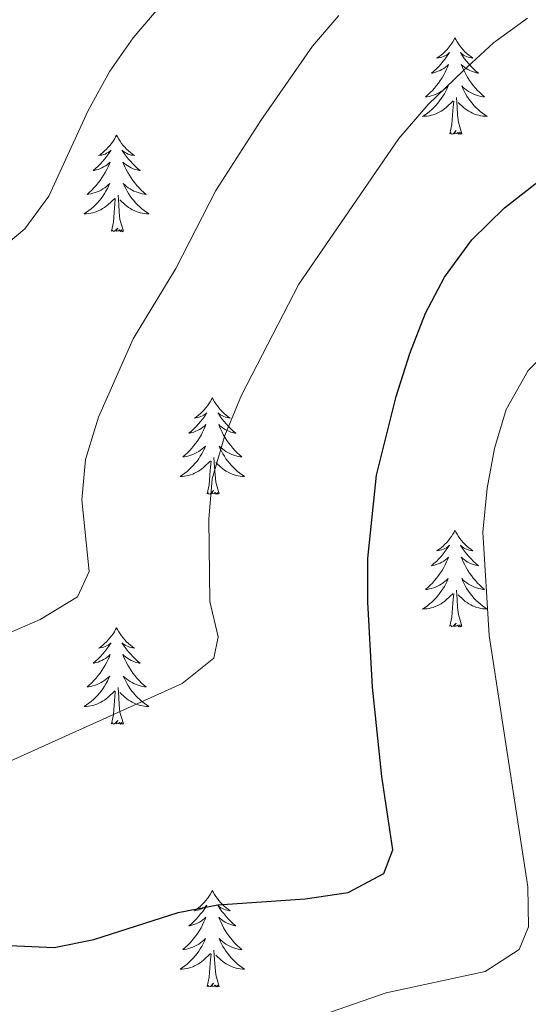
# Model space of a CAD drawing. Units: metres. Extents: x 631127 to 635638, y 699406 to 702460.
# Drawn here: x 633261 to 633324, y 700803 to 700924 of the extents above; entities that cross this region are included whole.
import ezdxf

# ---------------------------------------------------------------- set-up
doc = ezdxf.new("R2010")
doc.units = ezdxf.units.M
doc.header["$MEASUREMENT"] = 0
for name, color, linetype, lineweight in [('Carátula', 7, 'Continuous', 0), ('Elementos auxiliares', 7, 'Continuous', 0), ('Entidades rústicas y varios', 7, 'Continuous', 0), ('Relieve y altimetría', 7, 'Continuous', 0)]:
    doc.layers.add(name, color=color, linetype=linetype, lineweight=lineweight)

msp = doc.modelspace()

# ---------------------------------------------------------------- linework, layer by layer
at = {"layer": 'Carátula', "color": 7, "linetype": 'Continuous', "lineweight": 0}
msp.add_3dface([(631183.963, 699405.689), (635638.142, 699490.985), (635581.278, 702460.451), (631127.1, 702375.156)], dxfattribs=at)
at = {"layer": 'Elementos auxiliares', "color": 250, "linetype": 'Continuous', "lineweight": 0}
msp.add_3dface([(632047.42, 699816.19, 416.73), (632003.66, 702129.47, 413.138), (635429.76, 702195.1, 488.219), (635474.66, 699881.82, 453.356)], dxfattribs=at)
at = {"layer": 'Entidades rústicas y varios', "color": 92, "linetype": 'Continuous', "lineweight": 0, "flags": 128}
for points in [[(633314.677, 700922.092), (633314.566, 700921.873), (633314.411, 700921.598), (633314.243, 700921.332), (633314.061, 700921.075), (633313.867, 700920.827), (633313.66, 700920.589), (633313.441, 700920.363), (633313.211, 700920.147), (633312.971, 700919.944), (633312.72, 700919.753), (633312.46, 700919.575), (633312.659, 700919.598), (633312.862, 700919.636), (633313.061, 700919.691), (633313.256, 700919.76), (633313.445, 700919.845), (633313.626, 700919.944), (633313.8, 700920.056), (633314.005, 700920.247), (633313.964, 700920.182), (633313.734, 700919.837), (633313.491, 700919.501), (633313.235, 700919.175), (633312.967, 700918.859), (633312.687, 700918.554), (633312.395, 700918.26), (633312.092, 700917.977), (633311.779, 700917.706), (633311.903, 700917.729), (633312.149, 700917.787), (633312.391, 700917.86), (633312.627, 700917.948), (633312.858, 700918.051), (633313.081, 700918.169), (633313.297, 700918.3), (633313.504, 700918.445), (633313.701, 700918.602), (633313.888, 700918.772), (633313.8, 700918.55), (633313.644, 700918.189), (633313.473, 700917.835), (633313.288, 700917.488), (633313.088, 700917.148), (633312.876, 700916.817), (633312.649, 700916.495), (633312.41, 700916.183), (633312.159, 700915.88), (633311.895, 700915.588), (633311.62, 700915.307), (633311.333, 700915.037), (633311.036, 700914.779), (633311.232, 700914.804), (633311.499, 700914.851), (633311.762, 700914.914), (633312.021, 700914.993), (633312.276, 700915.087), (633312.524, 700915.195), (633312.765, 700915.318), (633312.999, 700915.456), (633313.224, 700915.606), (633313.44, 700915.77), (633313.646, 700915.946), (633313.841, 700916.134), (633313.7, 700915.807), (633313.545, 700915.486), (633313.376, 700915.172), (633313.193, 700914.867), (633312.996, 700914.57), (633312.786, 700914.282), (633312.563, 700914.004), (633312.328, 700913.736), (633312.082, 700913.478), (633311.824, 700913.233), (633311.555, 700912.999), (633311.276, 700912.777), (633310.987, 700912.568), (633310.697, 700912.377), (633310.962, 700912.386), (633311.225, 700912.411), (633311.487, 700912.452), (633311.746, 700912.509), (633312.001, 700912.581), (633312.251, 700912.668), (633312.495, 700912.771), (633312.733, 700912.887), (633312.963, 700913.018), (633313.185, 700913.163), (633313.398, 700913.321), (633313.601, 700913.491), (633314.449, 700914.29)], [(633314.677, 700922.092), (633314.788, 700921.873), (633314.943, 700921.598), (633315.111, 700921.332), (633315.293, 700921.075), (633315.487, 700920.827), (633315.694, 700920.589), (633315.913, 700920.363), (633316.143, 700920.147), (633316.383, 700919.944), (633316.634, 700919.753), (633316.894, 700919.575), (633316.695, 700919.598), (633316.492, 700919.636), (633316.293, 700919.691), (633316.098, 700919.76), (633315.909, 700919.845), (633315.728, 700919.944), (633315.554, 700920.056), (633315.349, 700920.247), (633315.39, 700920.182), (633315.62, 700919.837), (633315.863, 700919.501), (633316.119, 700919.175), (633316.387, 700918.859), (633316.667, 700918.554), (633316.959, 700918.26), (633317.262, 700917.977), (633317.575, 700917.706), (633317.451, 700917.729), (633317.205, 700917.787), (633316.963, 700917.86), (633316.727, 700917.948), (633316.496, 700918.051), (633316.273, 700918.169), (633316.057, 700918.3), (633315.85, 700918.445), (633315.653, 700918.602), (633315.466, 700918.772), (633315.554, 700918.55), (633315.71, 700918.189), (633315.881, 700917.835), (633316.066, 700917.488), (633316.266, 700917.148), (633316.478, 700916.817), (633316.705, 700916.495), (633316.944, 700916.183), (633317.195, 700915.88), (633317.459, 700915.588), (633317.734, 700915.307), (633318.021, 700915.037), (633318.318, 700914.779), (633318.122, 700914.804), (633317.855, 700914.851), (633317.592, 700914.914), (633317.333, 700914.993), (633317.078, 700915.087), (633316.83, 700915.195), (633316.589, 700915.318), (633316.355, 700915.456), (633316.13, 700915.606), (633315.914, 700915.77), (633315.708, 700915.946), (633315.513, 700916.134), (633315.654, 700915.807), (633315.809, 700915.486), (633315.978, 700915.172), (633316.161, 700914.867), (633316.358, 700914.57), (633316.568, 700914.282), (633316.791, 700914.004), (633317.026, 700913.736), (633317.272, 700913.478), (633317.53, 700913.233), (633317.799, 700912.999), (633318.078, 700912.777), (633318.367, 700912.568), (633318.657, 700912.377), (633318.392, 700912.386), (633318.129, 700912.411), (633317.867, 700912.452), (633317.608, 700912.509), (633317.353, 700912.581), (633317.103, 700912.668), (633316.859, 700912.771), (633316.621, 700912.887), (633316.391, 700913.018), (633316.169, 700913.163), (633315.956, 700913.321), (633315.753, 700913.491), (633315.095, 700914.111)], [(633314.058, 700910.241), (633314.303, 700911.359), (633314.416, 700913.101), (633314.464, 700913.534), (633314.527, 700914.257)], [(633315.528, 700910.241), (633315.099, 700911.681), (633315.008, 700912.585), (633314.962, 700913.534), (633314.86, 700914.698)], [(633315.528, 700910.241), (633315.354, 700910.173), (633315.335, 700910.412), (633315.145, 700910.19), (633315.024, 700910.393), (633314.903, 700910.285), (633314.633, 700910.231), (633314.829, 700910.624), (633314.444, 700910.244), (633314.256, 700910.19), (633314.215, 700910.352), (633314.058, 700910.241)], [(633272.938, 700910.067), (633272.827, 700909.848), (633272.672, 700909.573), (633272.504, 700909.307), (633272.322, 700909.05), (633272.128, 700908.802), (633271.921, 700908.564), (633271.702, 700908.338), (633271.472, 700908.122), (633271.232, 700907.919), (633270.981, 700907.728), (633270.721, 700907.55), (633270.92, 700907.573), (633271.123, 700907.611), (633271.322, 700907.666), (633271.517, 700907.735), (633271.706, 700907.82), (633271.887, 700907.919), (633272.061, 700908.031), (633272.266, 700908.222), (633272.225, 700908.157), (633271.995, 700907.812), (633271.752, 700907.476), (633271.496, 700907.15), (633271.228, 700906.834), (633270.948, 700906.529), (633270.656, 700906.235), (633270.353, 700905.952), (633270.04, 700905.681), (633270.164, 700905.704), (633270.41, 700905.762), (633270.652, 700905.835), (633270.888, 700905.923), (633271.119, 700906.026), (633271.342, 700906.144), (633271.558, 700906.275), (633271.765, 700906.42), (633271.962, 700906.577), (633272.149, 700906.747), (633272.061, 700906.525), (633271.905, 700906.164), (633271.734, 700905.81), (633271.549, 700905.463), (633271.349, 700905.123), (633271.137, 700904.792), (633270.91, 700904.47), (633270.671, 700904.158), (633270.42, 700903.855), (633270.156, 700903.563), (633269.881, 700903.282), (633269.594, 700903.012), (633269.297, 700902.754), (633269.493, 700902.779), (633269.76, 700902.826), (633270.023, 700902.889), (633270.282, 700902.968), (633270.537, 700903.062), (633270.785, 700903.17), (633271.026, 700903.293), (633271.26, 700903.431), (633271.485, 700903.581), (633271.701, 700903.745), (633271.907, 700903.921), (633272.102, 700904.109), (633271.961, 700903.782), (633271.806, 700903.461), (633271.637, 700903.147), (633271.454, 700902.842), (633271.257, 700902.545), (633271.047, 700902.257), (633270.824, 700901.979), (633270.589, 700901.711), (633270.343, 700901.453), (633270.085, 700901.208), (633269.816, 700900.974), (633269.537, 700900.752), (633269.248, 700900.543), (633268.958, 700900.352), (633269.223, 700900.361), (633269.486, 700900.386), (633269.748, 700900.427), (633270.007, 700900.484), (633270.262, 700900.556), (633270.512, 700900.643), (633270.756, 700900.746), (633270.994, 700900.862), (633271.224, 700900.993), (633271.446, 700901.138), (633271.659, 700901.296), (633271.862, 700901.466), (633272.71, 700902.265)], [(633272.938, 700910.067), (633273.049, 700909.848), (633273.204, 700909.573), (633273.372, 700909.307), (633273.554, 700909.05), (633273.748, 700908.802), (633273.955, 700908.564), (633274.174, 700908.338), (633274.404, 700908.122), (633274.644, 700907.919), (633274.895, 700907.728), (633275.155, 700907.55), (633274.956, 700907.573), (633274.753, 700907.611), (633274.554, 700907.666), (633274.359, 700907.735), (633274.17, 700907.82), (633273.989, 700907.919), (633273.815, 700908.031), (633273.61, 700908.222), (633273.651, 700908.157), (633273.881, 700907.812), (633274.124, 700907.476), (633274.38, 700907.15), (633274.648, 700906.834), (633274.928, 700906.529), (633275.22, 700906.235), (633275.523, 700905.952), (633275.836, 700905.681), (633275.712, 700905.704), (633275.466, 700905.762), (633275.224, 700905.835), (633274.988, 700905.923), (633274.757, 700906.026), (633274.534, 700906.144), (633274.318, 700906.275), (633274.111, 700906.42), (633273.914, 700906.577), (633273.727, 700906.747), (633273.815, 700906.525), (633273.971, 700906.164), (633274.142, 700905.81), (633274.327, 700905.463), (633274.527, 700905.123), (633274.739, 700904.792), (633274.966, 700904.47), (633275.205, 700904.158), (633275.456, 700903.855), (633275.72, 700903.563), (633275.995, 700903.282), (633276.282, 700903.012), (633276.579, 700902.754), (633276.383, 700902.779), (633276.116, 700902.826), (633275.853, 700902.889), (633275.594, 700902.968), (633275.339, 700903.062), (633275.091, 700903.17), (633274.85, 700903.293), (633274.616, 700903.431), (633274.391, 700903.581), (633274.175, 700903.745), (633273.969, 700903.921), (633273.774, 700904.109), (633273.915, 700903.782), (633274.07, 700903.461), (633274.239, 700903.147), (633274.422, 700902.842), (633274.619, 700902.545), (633274.829, 700902.257), (633275.052, 700901.979), (633275.287, 700901.711), (633275.533, 700901.453), (633275.791, 700901.208), (633276.06, 700900.974), (633276.339, 700900.752), (633276.628, 700900.543), (633276.918, 700900.352), (633276.653, 700900.361), (633276.39, 700900.386), (633276.128, 700900.427), (633275.869, 700900.484), (633275.614, 700900.556), (633275.364, 700900.643), (633275.12, 700900.746), (633274.882, 700900.862), (633274.652, 700900.993), (633274.43, 700901.138), (633274.217, 700901.296), (633274.014, 700901.466), (633273.356, 700902.086)], [(633272.319, 700898.216), (633272.564, 700899.334), (633272.677, 700901.076), (633272.725, 700901.509), (633272.788, 700902.232)], [(633273.789, 700898.216), (633273.36, 700899.656), (633273.269, 700900.56), (633273.223, 700901.509), (633273.121, 700902.673)], [(633273.789, 700898.216), (633273.615, 700898.148), (633273.596, 700898.387), (633273.406, 700898.165), (633273.285, 700898.368), (633273.164, 700898.26), (633272.894, 700898.206), (633273.09, 700898.599), (633272.705, 700898.219), (633272.517, 700898.165), (633272.476, 700898.327), (633272.319, 700898.216)], [(633284.755, 700877.654), (633284.644, 700877.435), (633284.489, 700877.16), (633284.321, 700876.894), (633284.139, 700876.637), (633283.945, 700876.389), (633283.738, 700876.151), (633283.519, 700875.925), (633283.289, 700875.709), (633283.049, 700875.506), (633282.798, 700875.315), (633282.538, 700875.137), (633282.737, 700875.16), (633282.94, 700875.198), (633283.139, 700875.253), (633283.334, 700875.322), (633283.523, 700875.407), (633283.704, 700875.506), (633283.878, 700875.618), (633284.083, 700875.809), (633284.042, 700875.744), (633283.812, 700875.399), (633283.569, 700875.063), (633283.313, 700874.737), (633283.045, 700874.421), (633282.765, 700874.116), (633282.473, 700873.822), (633282.17, 700873.539), (633281.857, 700873.268), (633281.981, 700873.291), (633282.227, 700873.349), (633282.469, 700873.422), (633282.705, 700873.51), (633282.936, 700873.613), (633283.159, 700873.731), (633283.375, 700873.862), (633283.582, 700874.007), (633283.779, 700874.164), (633283.966, 700874.334), (633283.878, 700874.112), (633283.722, 700873.751), (633283.551, 700873.397), (633283.366, 700873.05), (633283.166, 700872.71), (633282.954, 700872.379), (633282.727, 700872.057), (633282.488, 700871.745), (633282.237, 700871.442), (633281.973, 700871.15), (633281.698, 700870.869), (633281.411, 700870.599), (633281.114, 700870.341), (633281.31, 700870.366), (633281.577, 700870.413), (633281.84, 700870.476), (633282.099, 700870.555), (633282.354, 700870.649), (633282.602, 700870.757), (633282.843, 700870.88), (633283.077, 700871.018), (633283.302, 700871.168), (633283.518, 700871.332), (633283.724, 700871.508), (633283.919, 700871.696), (633283.778, 700871.369), (633283.623, 700871.048), (633283.454, 700870.734), (633283.271, 700870.429), (633283.074, 700870.132), (633282.864, 700869.844), (633282.641, 700869.566), (633282.406, 700869.298), (633282.16, 700869.04), (633281.902, 700868.795), (633281.633, 700868.561), (633281.354, 700868.339), (633281.065, 700868.13), (633280.775, 700867.939), (633281.04, 700867.948), (633281.303, 700867.973), (633281.565, 700868.014), (633281.824, 700868.071), (633282.079, 700868.143), (633282.329, 700868.23), (633282.573, 700868.333), (633282.811, 700868.449), (633283.041, 700868.58), (633283.263, 700868.725), (633283.476, 700868.883), (633283.679, 700869.053), (633284.527, 700869.852)], [(633284.755, 700877.654), (633284.866, 700877.435), (633285.021, 700877.16), (633285.189, 700876.894), (633285.371, 700876.637), (633285.565, 700876.389), (633285.772, 700876.151), (633285.991, 700875.925), (633286.221, 700875.709), (633286.461, 700875.506), (633286.712, 700875.315), (633286.972, 700875.137), (633286.773, 700875.16), (633286.57, 700875.198), (633286.371, 700875.253), (633286.176, 700875.322), (633285.987, 700875.407), (633285.806, 700875.506), (633285.632, 700875.618), (633285.427, 700875.809), (633285.468, 700875.744), (633285.698, 700875.399), (633285.941, 700875.063), (633286.197, 700874.737), (633286.465, 700874.421), (633286.745, 700874.116), (633287.037, 700873.822), (633287.34, 700873.539), (633287.653, 700873.268), (633287.529, 700873.291), (633287.283, 700873.349), (633287.041, 700873.422), (633286.805, 700873.51), (633286.574, 700873.613), (633286.351, 700873.731), (633286.135, 700873.862), (633285.928, 700874.007), (633285.731, 700874.164), (633285.544, 700874.334), (633285.632, 700874.112), (633285.788, 700873.751), (633285.959, 700873.397), (633286.144, 700873.05), (633286.344, 700872.71), (633286.556, 700872.379), (633286.783, 700872.057), (633287.022, 700871.745), (633287.273, 700871.442), (633287.537, 700871.15), (633287.812, 700870.869), (633288.099, 700870.599), (633288.396, 700870.341), (633288.2, 700870.366), (633287.933, 700870.413), (633287.67, 700870.476), (633287.411, 700870.555), (633287.156, 700870.649), (633286.908, 700870.757), (633286.667, 700870.88), (633286.433, 700871.018), (633286.208, 700871.168), (633285.992, 700871.332), (633285.786, 700871.508), (633285.591, 700871.696), (633285.732, 700871.369), (633285.887, 700871.048), (633286.056, 700870.734), (633286.239, 700870.429), (633286.436, 700870.132), (633286.646, 700869.844), (633286.869, 700869.566), (633287.104, 700869.298), (633287.35, 700869.04), (633287.608, 700868.795), (633287.877, 700868.561), (633288.156, 700868.339), (633288.445, 700868.13), (633288.735, 700867.939), (633288.47, 700867.948), (633288.207, 700867.973), (633287.945, 700868.014), (633287.686, 700868.071), (633287.431, 700868.143), (633287.181, 700868.23), (633286.937, 700868.333), (633286.699, 700868.449), (633286.469, 700868.58), (633286.247, 700868.725), (633286.034, 700868.883), (633285.831, 700869.053), (633285.173, 700869.673)], [(633285.606, 700865.803), (633285.177, 700867.243), (633285.086, 700868.147), (633285.04, 700869.096), (633284.938, 700870.26)], [(633284.136, 700865.803), (633284.381, 700866.921), (633284.494, 700868.663), (633284.542, 700869.096), (633284.605, 700869.819)], [(633285.606, 700865.803), (633285.432, 700865.735), (633285.413, 700865.974), (633285.223, 700865.752), (633285.102, 700865.955), (633284.981, 700865.847), (633284.711, 700865.793), (633284.907, 700866.186), (633284.522, 700865.806), (633284.334, 700865.752), (633284.293, 700865.914), (633284.136, 700865.803)], [(633314.677, 700861.294), (633314.566, 700861.075), (633314.411, 700860.8), (633314.243, 700860.534), (633314.061, 700860.277), (633313.867, 700860.029), (633313.66, 700859.791), (633313.441, 700859.565), (633313.211, 700859.349), (633312.971, 700859.146), (633312.72, 700858.955), (633312.46, 700858.777), (633312.659, 700858.8), (633312.862, 700858.838), (633313.061, 700858.893), (633313.256, 700858.962), (633313.445, 700859.047), (633313.626, 700859.146), (633313.8, 700859.258), (633314.005, 700859.449), (633313.964, 700859.384), (633313.734, 700859.039), (633313.491, 700858.703), (633313.235, 700858.377), (633312.967, 700858.061), (633312.687, 700857.756), (633312.395, 700857.462), (633312.092, 700857.179), (633311.779, 700856.908), (633311.903, 700856.931), (633312.149, 700856.989), (633312.391, 700857.062), (633312.627, 700857.15), (633312.858, 700857.253), (633313.081, 700857.371), (633313.297, 700857.502), (633313.504, 700857.647), (633313.701, 700857.804), (633313.888, 700857.974), (633313.8, 700857.752), (633313.644, 700857.391), (633313.473, 700857.037), (633313.288, 700856.69), (633313.088, 700856.35), (633312.876, 700856.019), (633312.649, 700855.697), (633312.41, 700855.385), (633312.159, 700855.082), (633311.895, 700854.79), (633311.62, 700854.509), (633311.333, 700854.239), (633311.036, 700853.981), (633311.232, 700854.006), (633311.499, 700854.053), (633311.762, 700854.116), (633312.021, 700854.195), (633312.276, 700854.289), (633312.524, 700854.397), (633312.765, 700854.52), (633312.999, 700854.658), (633313.224, 700854.808), (633313.44, 700854.972), (633313.646, 700855.148), (633313.841, 700855.336), (633313.7, 700855.009), (633313.545, 700854.688), (633313.376, 700854.374), (633313.193, 700854.069), (633312.996, 700853.772), (633312.786, 700853.484), (633312.563, 700853.206), (633312.328, 700852.938), (633312.082, 700852.68), (633311.824, 700852.435), (633311.555, 700852.201), (633311.276, 700851.979), (633310.987, 700851.77), (633310.697, 700851.579), (633310.962, 700851.588), (633311.225, 700851.613), (633311.487, 700851.654), (633311.746, 700851.711), (633312.001, 700851.783), (633312.251, 700851.87), (633312.495, 700851.973), (633312.733, 700852.089), (633312.963, 700852.22), (633313.185, 700852.365), (633313.398, 700852.523), (633313.601, 700852.693), (633314.449, 700853.492)], [(633314.677, 700861.294), (633314.788, 700861.075), (633314.943, 700860.8), (633315.111, 700860.534), (633315.293, 700860.277), (633315.487, 700860.029), (633315.694, 700859.791), (633315.913, 700859.565), (633316.143, 700859.349), (633316.383, 700859.146), (633316.634, 700858.955), (633316.894, 700858.777), (633316.695, 700858.8), (633316.492, 700858.838), (633316.293, 700858.893), (633316.098, 700858.962), (633315.909, 700859.047), (633315.728, 700859.146), (633315.554, 700859.258), (633315.349, 700859.449), (633315.39, 700859.384), (633315.62, 700859.039), (633315.863, 700858.703), (633316.119, 700858.377), (633316.387, 700858.061), (633316.667, 700857.756), (633316.959, 700857.462), (633317.262, 700857.179), (633317.575, 700856.908), (633317.451, 700856.931), (633317.205, 700856.989), (633316.963, 700857.062), (633316.727, 700857.15), (633316.496, 700857.253), (633316.273, 700857.371), (633316.057, 700857.502), (633315.85, 700857.647), (633315.653, 700857.804), (633315.466, 700857.974), (633315.554, 700857.752), (633315.71, 700857.391), (633315.881, 700857.037), (633316.066, 700856.69), (633316.266, 700856.35), (633316.478, 700856.019), (633316.705, 700855.697), (633316.944, 700855.385), (633317.195, 700855.082), (633317.459, 700854.79), (633317.734, 700854.509), (633318.021, 700854.239), (633318.318, 700853.981), (633318.122, 700854.006), (633317.855, 700854.053), (633317.592, 700854.116), (633317.333, 700854.195), (633317.078, 700854.289), (633316.83, 700854.397), (633316.589, 700854.52), (633316.355, 700854.658), (633316.13, 700854.808), (633315.914, 700854.972), (633315.708, 700855.148), (633315.513, 700855.336), (633315.654, 700855.009), (633315.809, 700854.688), (633315.978, 700854.374), (633316.161, 700854.069), (633316.358, 700853.772), (633316.568, 700853.484), (633316.791, 700853.206), (633317.026, 700852.938), (633317.272, 700852.68), (633317.53, 700852.435), (633317.799, 700852.201), (633318.078, 700851.979), (633318.367, 700851.77), (633318.657, 700851.579), (633318.392, 700851.588), (633318.129, 700851.613), (633317.867, 700851.654), (633317.608, 700851.711), (633317.353, 700851.783), (633317.103, 700851.87), (633316.859, 700851.973), (633316.621, 700852.089), (633316.391, 700852.22), (633316.169, 700852.365), (633315.956, 700852.523), (633315.753, 700852.693), (633315.095, 700853.313)], [(633314.058, 700849.443), (633314.303, 700850.561), (633314.416, 700852.303), (633314.464, 700852.736), (633314.527, 700853.459)], [(633315.528, 700849.443), (633315.099, 700850.883), (633315.008, 700851.787), (633314.962, 700852.736), (633314.86, 700853.9)], [(633315.528, 700849.443), (633315.354, 700849.375), (633315.335, 700849.614), (633315.145, 700849.392), (633315.024, 700849.595), (633314.903, 700849.487), (633314.633, 700849.433), (633314.829, 700849.826), (633314.444, 700849.446), (633314.256, 700849.392), (633314.215, 700849.554), (633314.058, 700849.443)], [(633272.938, 700849.269), (633272.827, 700849.05), (633272.672, 700848.775), (633272.504, 700848.509), (633272.322, 700848.252), (633272.128, 700848.004), (633271.921, 700847.766), (633271.702, 700847.54), (633271.472, 700847.324), (633271.232, 700847.121), (633270.981, 700846.93), (633270.721, 700846.752), (633270.92, 700846.775), (633271.123, 700846.813), (633271.322, 700846.868), (633271.517, 700846.937), (633271.706, 700847.022), (633271.887, 700847.121), (633272.061, 700847.233), (633272.266, 700847.424), (633272.225, 700847.359), (633271.995, 700847.014), (633271.752, 700846.678), (633271.496, 700846.352), (633271.228, 700846.036), (633270.948, 700845.731), (633270.656, 700845.437), (633270.353, 700845.154), (633270.04, 700844.883), (633270.164, 700844.906), (633270.41, 700844.964), (633270.652, 700845.037), (633270.888, 700845.125), (633271.119, 700845.228), (633271.342, 700845.346), (633271.558, 700845.477), (633271.765, 700845.622), (633271.962, 700845.779), (633272.149, 700845.949), (633272.061, 700845.727), (633271.905, 700845.366), (633271.734, 700845.012), (633271.549, 700844.665), (633271.349, 700844.325), (633271.137, 700843.994), (633270.91, 700843.672), (633270.671, 700843.36), (633270.42, 700843.057), (633270.156, 700842.765), (633269.881, 700842.484), (633269.594, 700842.214), (633269.297, 700841.956), (633269.493, 700841.981), (633269.76, 700842.028), (633270.023, 700842.091), (633270.282, 700842.17), (633270.537, 700842.264), (633270.785, 700842.372), (633271.026, 700842.495), (633271.26, 700842.633), (633271.485, 700842.783), (633271.701, 700842.947), (633271.907, 700843.123), (633272.102, 700843.311), (633271.961, 700842.984), (633271.806, 700842.663), (633271.637, 700842.349), (633271.454, 700842.044), (633271.257, 700841.747), (633271.047, 700841.459), (633270.824, 700841.181), (633270.589, 700840.913), (633270.343, 700840.655), (633270.085, 700840.41), (633269.816, 700840.176), (633269.537, 700839.954), (633269.248, 700839.745), (633268.958, 700839.554), (633269.223, 700839.563), (633269.486, 700839.588), (633269.748, 700839.629), (633270.007, 700839.686), (633270.262, 700839.758), (633270.512, 700839.845), (633270.756, 700839.948), (633270.994, 700840.064), (633271.224, 700840.195), (633271.446, 700840.34), (633271.659, 700840.498), (633271.862, 700840.668), (633272.71, 700841.467)], [(633272.938, 700849.269), (633273.049, 700849.05), (633273.204, 700848.775), (633273.372, 700848.509), (633273.554, 700848.252), (633273.748, 700848.004), (633273.955, 700847.766), (633274.174, 700847.54), (633274.404, 700847.324), (633274.644, 700847.121), (633274.895, 700846.93), (633275.155, 700846.752), (633274.956, 700846.775), (633274.753, 700846.813), (633274.554, 700846.868), (633274.359, 700846.937), (633274.17, 700847.022), (633273.989, 700847.121), (633273.815, 700847.233), (633273.61, 700847.424), (633273.651, 700847.359), (633273.881, 700847.014), (633274.124, 700846.678), (633274.38, 700846.352), (633274.648, 700846.036), (633274.928, 700845.731), (633275.22, 700845.437), (633275.523, 700845.154), (633275.836, 700844.883), (633275.712, 700844.906), (633275.466, 700844.964), (633275.224, 700845.037), (633274.988, 700845.125), (633274.757, 700845.228), (633274.534, 700845.346), (633274.318, 700845.477), (633274.111, 700845.622), (633273.914, 700845.779), (633273.727, 700845.949), (633273.815, 700845.727), (633273.971, 700845.366), (633274.142, 700845.012), (633274.327, 700844.665), (633274.527, 700844.325), (633274.739, 700843.994), (633274.966, 700843.672), (633275.205, 700843.36), (633275.456, 700843.057), (633275.72, 700842.765), (633275.995, 700842.484), (633276.282, 700842.214), (633276.579, 700841.956), (633276.383, 700841.981), (633276.116, 700842.028), (633275.853, 700842.091), (633275.594, 700842.17), (633275.339, 700842.264), (633275.091, 700842.372), (633274.85, 700842.495), (633274.616, 700842.633), (633274.391, 700842.783), (633274.175, 700842.947), (633273.969, 700843.123), (633273.774, 700843.311), (633273.915, 700842.984), (633274.07, 700842.663), (633274.239, 700842.349), (633274.422, 700842.044), (633274.619, 700841.747), (633274.829, 700841.459), (633275.052, 700841.181), (633275.287, 700840.913), (633275.533, 700840.655), (633275.791, 700840.41), (633276.06, 700840.176), (633276.339, 700839.954), (633276.628, 700839.745), (633276.918, 700839.554), (633276.653, 700839.563), (633276.39, 700839.588), (633276.128, 700839.629), (633275.869, 700839.686), (633275.614, 700839.758), (633275.364, 700839.845), (633275.12, 700839.948), (633274.882, 700840.064), (633274.652, 700840.195), (633274.43, 700840.34), (633274.217, 700840.498), (633274.014, 700840.668), (633273.356, 700841.288)], [(633272.319, 700837.418), (633272.564, 700838.536), (633272.677, 700840.278), (633272.725, 700840.711), (633272.788, 700841.434)], [(633273.789, 700837.418), (633273.36, 700838.858), (633273.269, 700839.762), (633273.223, 700840.711), (633273.121, 700841.875)], [(633273.789, 700837.418), (633273.615, 700837.35), (633273.596, 700837.589), (633273.406, 700837.367), (633273.285, 700837.57), (633273.164, 700837.462), (633272.894, 700837.408), (633273.09, 700837.801), (633272.705, 700837.421), (633272.517, 700837.367), (633272.476, 700837.529), (633272.319, 700837.418)], [(633284.755, 700816.856), (633284.644, 700816.637), (633284.489, 700816.362), (633284.321, 700816.096), (633284.139, 700815.839), (633283.945, 700815.591), (633283.738, 700815.353), (633283.519, 700815.127), (633283.289, 700814.911), (633283.049, 700814.708), (633282.798, 700814.517), (633282.538, 700814.339), (633282.737, 700814.362), (633282.94, 700814.4), (633283.139, 700814.455), (633283.334, 700814.524), (633283.523, 700814.609), (633283.704, 700814.708), (633283.878, 700814.82), (633284.083, 700815.011), (633284.042, 700814.946), (633283.812, 700814.601), (633283.569, 700814.265), (633283.313, 700813.939), (633283.045, 700813.623), (633282.765, 700813.318), (633282.473, 700813.024), (633282.17, 700812.741), (633281.857, 700812.47), (633281.981, 700812.493), (633282.227, 700812.551), (633282.469, 700812.624), (633282.705, 700812.712), (633282.936, 700812.815), (633283.159, 700812.933), (633283.375, 700813.064), (633283.582, 700813.209), (633283.779, 700813.366), (633283.966, 700813.536), (633283.878, 700813.314), (633283.722, 700812.953), (633283.551, 700812.599), (633283.366, 700812.252), (633283.166, 700811.912), (633282.954, 700811.581), (633282.727, 700811.259), (633282.488, 700810.947), (633282.237, 700810.644), (633281.973, 700810.352), (633281.698, 700810.071), (633281.411, 700809.801), (633281.114, 700809.543), (633281.31, 700809.568), (633281.577, 700809.615), (633281.84, 700809.678), (633282.099, 700809.757), (633282.354, 700809.851), (633282.602, 700809.959), (633282.843, 700810.082), (633283.077, 700810.22), (633283.302, 700810.37), (633283.518, 700810.534), (633283.724, 700810.71), (633283.919, 700810.898), (633283.778, 700810.571), (633283.623, 700810.25), (633283.454, 700809.936), (633283.271, 700809.631), (633283.074, 700809.334), (633282.864, 700809.046), (633282.641, 700808.768), (633282.406, 700808.5), (633282.16, 700808.242), (633281.902, 700807.997), (633281.633, 700807.763), (633281.354, 700807.541), (633281.065, 700807.332), (633280.775, 700807.141), (633281.04, 700807.15), (633281.303, 700807.175), (633281.565, 700807.216), (633281.824, 700807.273), (633282.079, 700807.345), (633282.329, 700807.432), (633282.573, 700807.535), (633282.811, 700807.651), (633283.041, 700807.782), (633283.263, 700807.927), (633283.476, 700808.085), (633283.679, 700808.255), (633284.527, 700809.054)], [(633284.755, 700816.856), (633284.866, 700816.637), (633285.021, 700816.362), (633285.189, 700816.096), (633285.371, 700815.839), (633285.565, 700815.591), (633285.772, 700815.353), (633285.991, 700815.127), (633286.221, 700814.911), (633286.461, 700814.708), (633286.712, 700814.517), (633286.972, 700814.339), (633286.773, 700814.362), (633286.57, 700814.4), (633286.371, 700814.455), (633286.176, 700814.524), (633285.987, 700814.609), (633285.806, 700814.708), (633285.632, 700814.82), (633285.427, 700815.011), (633285.468, 700814.946), (633285.698, 700814.601), (633285.941, 700814.265), (633286.197, 700813.939), (633286.465, 700813.623), (633286.745, 700813.318), (633287.037, 700813.024), (633287.34, 700812.741), (633287.653, 700812.47), (633287.529, 700812.493), (633287.283, 700812.551), (633287.041, 700812.624), (633286.805, 700812.712), (633286.574, 700812.815), (633286.351, 700812.933), (633286.135, 700813.064), (633285.928, 700813.209), (633285.731, 700813.366), (633285.544, 700813.536), (633285.632, 700813.314), (633285.788, 700812.953), (633285.959, 700812.599), (633286.144, 700812.252), (633286.344, 700811.912), (633286.556, 700811.581), (633286.783, 700811.259), (633287.022, 700810.947), (633287.273, 700810.644), (633287.537, 700810.352), (633287.812, 700810.071), (633288.099, 700809.801), (633288.396, 700809.543), (633288.2, 700809.568), (633287.933, 700809.615), (633287.67, 700809.678), (633287.411, 700809.757), (633287.156, 700809.851), (633286.908, 700809.959), (633286.667, 700810.082), (633286.433, 700810.22), (633286.208, 700810.37), (633285.992, 700810.534), (633285.786, 700810.71), (633285.591, 700810.898), (633285.732, 700810.571), (633285.887, 700810.25), (633286.056, 700809.936), (633286.239, 700809.631), (633286.436, 700809.334), (633286.646, 700809.046), (633286.869, 700808.768), (633287.104, 700808.5), (633287.35, 700808.242), (633287.608, 700807.997), (633287.877, 700807.763), (633288.156, 700807.541), (633288.445, 700807.332), (633288.735, 700807.141), (633288.47, 700807.15), (633288.207, 700807.175), (633287.945, 700807.216), (633287.686, 700807.273), (633287.431, 700807.345), (633287.181, 700807.432), (633286.937, 700807.535), (633286.699, 700807.651), (633286.469, 700807.782), (633286.247, 700807.927), (633286.034, 700808.085), (633285.831, 700808.255), (633285.173, 700808.875)], [(633285.606, 700805.005), (633285.177, 700806.445), (633285.086, 700807.349), (633285.04, 700808.298), (633284.938, 700809.462)], [(633284.136, 700805.005), (633284.381, 700806.123), (633284.494, 700807.865), (633284.542, 700808.298), (633284.605, 700809.021)], [(633285.606, 700805.005), (633285.432, 700804.937), (633285.413, 700805.176), (633285.223, 700804.954), (633285.102, 700805.157), (633284.981, 700805.049), (633284.711, 700804.995), (633284.907, 700805.388), (633284.522, 700805.008), (633284.334, 700804.954), (633284.293, 700805.116), (633284.136, 700805.005)]]:
    msp.add_lwpolyline(points, dxfattribs=at)
at = {"layer": 'Relieve y altimetría', "color": 30, "linetype": 'Continuous', "lineweight": 0, "flags": 128}
for points, elevation in [([(633257.468, 700895.06), (633261.606, 700898.51), (633264.583, 700902.536), (633269.426, 700913.108), (633272.128, 700917.96), (633274.979, 700922.067), (633292.139, 700942.225)], 460), ([(633258.779, 700848.21), (633263.499, 700850.27), (633268.124, 700853.064), (633269.552, 700856.204), (633268.64, 700865.071), (633269.1, 700870.043), (633270.706, 700875.264), (633274.984, 700884.935), (633280.256, 700893.621), (633285.18, 700903.228), (633290.729, 700911.889), (633297.092, 700921.047), (633300.347, 700924.841)], 465), ([(633203.963, 700796.81), (633210.236, 700805.051), (633217.678, 700813.813), (633221.613, 700817.877), (633225.806, 700821.33), (633230.093, 700823.9), (633235.497, 700826.088), (633240.319, 700827.415), (633251.4, 700829.293), (633256.05, 700831.128), (633281.043, 700842.406), (633284.945, 700845.526), (633285.459, 700848.143), (633284.439, 700852.519), (633284.312, 700862.674), (633284.714, 700867.655), (633286.292, 700872.986), (633288.348, 700877.986), (633295.427, 700891.667), (633307.778, 700909.655), (633311.373, 700913.842), (633315.693, 700918.008), (633319.434, 700921.436), (633323.648, 700924.492)], 470), ([(633291.402, 700799.05), (633306.186, 700804.202), (633318.423, 700806.86), (633322.598, 700809.574), (633323.76, 700812.359), (633323.676, 700817.295), (633318.909, 700848.32), (633318.123, 700861.068), (633318.638, 700866.489), (633319.571, 700871.4), (633320.983, 700876.213), (633323.713, 700881.034), (633327.277, 700884.59)], 480)]:
    msp.add_lwpolyline(points, dxfattribs=dict(at, elevation=elevation))
at = {"layer": 'Relieve y altimetría', "color": 30, "linetype": 'Continuous', "lineweight": 30, "elevation": 475, "flags": 128}
msp.add_lwpolyline([(633259.722, 700810.048), (633265.241, 700809.822), (633270.147, 700810.785), (633280.519, 700814.13), (633285.432, 700815.06), (633296.218, 700815.792), (633301.515, 700816.577), (633305.908, 700818.932), (633307.034, 700821.858), (633305.678, 700830.896), (633304.521, 700841.942), (633303.918, 700852.423), (633303.929, 700857.809), (633304.988, 700868.084), (633307.413, 700877.791), (633309.095, 700883.115), (633311.052, 700888.099), (633313.379, 700892.521), (633316.775, 700897.138), (633320.772, 700901.092), (633324.921, 700904.315)], dxfattribs=at)

doc.saveas('drawing.dxf')
